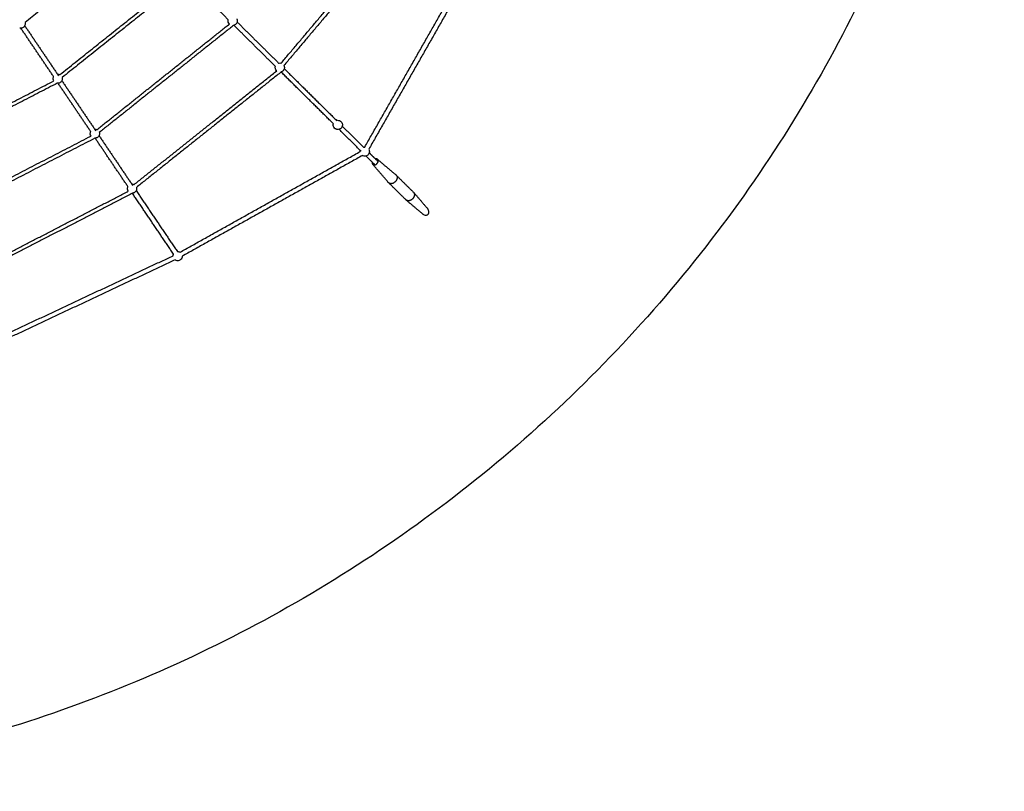
# Model space of a CAD drawing. Units: millimetres. Extents: x -7318 to 6617, y -21199 to 12666.
# Drawn here: x 1870 to 6169, y -20068 to -16699 of the extents above; entities that cross this region are included whole.
import ezdxf

# ---------------------------------------------------------------- set-up
doc = ezdxf.new("R2010")
doc.units = ezdxf.units.MM

msp = doc.modelspace()

# ---------------------------------------------------------------- linework, layer by layer
for points, weights, knots in [([(6168.877, -14013.233), (6286.613, -7844.356), (117.736, -7726.62), (-6051.14, -7608.883), (-6168.877, -13777.76), (-6286.613, -19946.636), (-117.736, -20064.373), (6051.14, -20182.109), (6168.877, -14013.233)], [1, 0.707106781187, 1, 0.707106781187, 1, 0.707106781187, 1, 0.707106781187, 1], [0, 0, 0, 9691.81333632, 9691.81333632, 19383.62667265, 19383.62667265, 29075.44000897, 29075.44000897, 38767.2533453, 38767.2533453, 38767.2533453]), ([(3411.589, -17329.956), (3419.568, -17337.854), (3430.12, -17327.194), (3440.673, -17316.533), (3432.694, -17308.635)], [1, 0.707106781188, 1, 0.707106781188, 1], [-47.1238898, -47.1238898, -47.1238898, -23.5619449, -23.5619449, 0, 0, 0]), ([(3514.004, -17377.321), (3526.444, -17389.635), (3509.993, -17406.255), (3493.541, -17422.875), (3481.102, -17410.561)], [1, 0.707106781187, 1, 0.707106781187, 1], [73.46691291, 73.46691291, 73.46691291, 110.20036936, 110.20036936, 146.93382581, 146.93382581, 146.93382581]), ([(3590.123, -17452.725), (3600.91, -17465.236), (3585.404, -17480.901), (3569.899, -17496.565), (3557.278, -17485.907)], [1, 0.727718223872, 1, 0.727718223872, 1], [1.38398949, 1.38398949, 1.38398949, 36.73345645, 36.73345645, 72.08292341, 72.08292341, 72.08292341])]:
    msp.add_rational_spline(points, weights, degree=2, knots=knots)
for points, degree in [([(3011.789, -16888.283), (3271.783, -16580.329), (3531.778, -16272.375)], 2), ([(3550.331, -16275.202), (3287.171, -16586.905), (3024.012, -16898.608)], 2), ([(2388.495, -16316.255), (2141.08, -16513.6), (1893.664, -16710.945)], 2), ([(3376.782, -17254.508), (3598.795, -16864.907), (3820.807, -16475.307)], 2), ([(3843.102, -16476.578), (3618.63, -16870.494), (3394.158, -17264.41)], 2), ([(2045.81, -16938.407), (2312.507, -16725.682), (2579.204, -16512.958)], 2), ([(2596.14, -16519.916), (2325.964, -16735.415), (2055.787, -16950.915)], 2), ([(2780.907, -16698.643), (2690.305, -16608.962), (2599.704, -16519.281)], 2), ([(2207.93, -17178.379), (2496.841, -16947.936), (2785.752, -16717.493)], 2), ([(2819.596, -16708.799), (2910.198, -16798.48), (3000.799, -16888.162)], 2), ([(2018.484, -16947.338), (1947.12, -16841.705), (1875.755, -16736.071)], 2), ([(1892.328, -16724.875), (1966.072, -16834.031), (2039.816, -16943.187)], 2), ([(2804.063, -16723.354), (2510.985, -16957.121), (2217.907, -17190.888)], 2), ([(2986.729, -16902.375), (2896.128, -16812.694), (2805.526, -16723.013)], 2), ([(2370.053, -17418.349), (2681.199, -17170.171), (2992.344, -16921.993)], 2), ([(3012.481, -16926.398), (2696.255, -17178.629), (2380.028, -17430.859)], 2), ([(3239.719, -17152.797), (3125.69, -17039.925), (3011.66, -16927.053)], 2), ([(3025.418, -16912.531), (3139.603, -17025.556), (3253.788, -17138.582)], 2), ([(1412.857, -17279.057), (1715.93, -17122.449), (2019.004, -16965.841)], 2), ([(2034.26, -16975.969), (1727.231, -17134.619), (1420.203, -17293.27)], 2), ([(2180.606, -17187.31), (2109.241, -17081.676), (2037.877, -16976.043)], 2), ([(2054.449, -16964.847), (2128.193, -17074.003), (2201.938, -17183.159)], 2), ([(3360.412, -17272.263), (3312.376, -17224.716), (3264.341, -17177.168)], 2), ([(3278.408, -17162.951), (3325.014, -17209.084), (3371.619, -17255.216)], 2), ([(1525.048, -17546.045), (1853.365, -17376.393), (2181.681, -17206.742)], 2), ([(2198.496, -17216.063), (1865.445, -17388.161), (1532.395, -17560.258)], 2), ([(2342.727, -17427.281), (2271.362, -17321.648), (2199.998, -17216.014)], 2), ([(2216.57, -17204.818), (2290.315, -17313.974), (2364.059, -17423.13)], 2), ([(2570.228, -17713.819), (2963.563, -17494.023), (3356.897, -17274.227)], 2), ([(3356.896, -17274.224), (3356.919, -17272.61), (3357.137, -17271), (3357.55, -17269.43)], 3), ([(3396.239, -17279.586), (3415.681, -17298.83), (3435.123, -17318.075)], 2), ([(3366.654, -17291.685), (2973.32, -17511.482), (2579.985, -17731.278)], 2), ([(3421.054, -17332.29), (3401.612, -17313.045), (3382.17, -17293.801)], 2), ([(3432.203, -17308.186), (3472.721, -17342.404), (3513.24, -17376.622)], 2), ([(3480.395, -17409.804), (3445.765, -17369.637), (3411.135, -17329.47)], 2), ([(3514.004, -17377.321), (3551.71, -17414.644), (3589.416, -17451.967)], 2), ([(1637.24, -17813.032), (1990.823, -17630.325), (2344.406, -17447.618)], 2), ([(2378.692, -17444.789), (2468.632, -17577.919), (2558.573, -17711.05)], 2), ([(3556.514, -17485.207), (3518.808, -17447.884), (3481.102, -17410.561)], 2), ([(2363.297, -17455.866), (2003.94, -17641.557), (1644.583, -17827.248)], 2), ([(2542.001, -17722.246), (2452.184, -17589.299), (2362.366, -17456.352)], 2), ([(3628.394, -17545.964), (3592.836, -17515.935), (3557.278, -17485.907)], 2), ([(3590.123, -17452.725), (3620.513, -17487.974), (3650.903, -17523.223)], 2), ([(1755.97, -18097.517), (2148.014, -17913.413), (2540.057, -17729.309)], 2), ([(2548.56, -17747.412), (2156.516, -17931.516), (1764.472, -18115.62)], 2)]:
    msp.add_open_spline(points, degree=degree)
for points, knots in [([(1893.664, -16710.945), (1893.929, -16711.935), (1894.119, -16712.947), (1894.23, -16713.973), (1894.263, -16714.284), (1894.29, -16714.596), (1894.331, -16715.274), (1894.343, -16715.64), (1894.345, -16716.006), (1894.358, -16718.277), (1893.984, -16720.534), (1893.239, -16722.68), (1892.462, -16724.919), (1891.293, -16727.001), (1889.788, -16728.83), (1888.566, -16730.316), (1887.135, -16731.617), (1885.541, -16732.694), (1883.948, -16733.77), (1882.207, -16734.612), (1880.372, -16735.192), (1878.114, -16735.905), (1875.746, -16736.212), (1873.378, -16736.098), (1872.353, -16736.048), (1871.334, -16735.92), (1870.332, -16735.714)], [69.92178434, 69.92178434, 69.92178434, 69.92178434, 73.03140239, 73.03140239, 73.03140239, 73.96998527, 73.96998527, 75.06945667, 75.06945667, 75.06945667, 81.89938906, 81.89938906, 81.89938906, 89.02553748, 89.02553748, 89.02553748, 94.80683595, 94.80683595, 94.80683595, 100.58813441, 100.58813441, 100.58813441, 107.71428283, 107.71428283, 107.71428283, 110.80185257, 110.80185257, 110.80185257, 110.80185257]), ([(2785.75, -16717.495), (2783.651, -16715.285), (2782.082, -16712.621), (2781.168, -16709.707), (2781.075, -16709.409), (2780.988, -16709.108), (2780.815, -16708.451), (2780.732, -16708.094), (2780.658, -16707.735), (2780.203, -16705.511), (2780.129, -16703.224), (2780.441, -16700.974), (2780.55, -16700.187), (2780.706, -16699.409), (2780.907, -16698.643)], [0.62033653, 0.62033653, 0.62033653, 0.62033653, 9.82684509, 9.82684509, 9.82684509, 10.76542797, 10.76542797, 11.86489937, 11.86489937, 11.86489937, 18.69483176, 18.69483176, 18.69483176, 21.08358339, 21.08358339, 21.08358339, 21.08358339]), ([(2818.189, -16694.876), (2818.642, -16695.795), (2819.026, -16696.751), (2819.335, -16697.735), (2819.428, -16698.033), (2819.515, -16698.334), (2819.688, -16698.991), (2819.771, -16699.348), (2819.845, -16699.707), (2820.3, -16701.932), (2820.374, -16704.218), (2820.062, -16706.468), (2819.736, -16708.816), (2818.996, -16711.086), (2817.877, -16713.173), (2816.968, -16714.869), (2815.819, -16716.424), (2814.466, -16717.791), (2813.112, -16719.158), (2811.569, -16720.323), (2809.883, -16721.249), (2808.063, -16722.249), (2806.1, -16722.959), (2804.064, -16723.354)], [69.92178434, 69.92178434, 69.92178434, 69.92178434, 73.03140239, 73.03140239, 73.03140239, 73.96998527, 73.96998527, 75.06945667, 75.06945667, 75.06945667, 81.89938906, 81.89938906, 81.89938906, 89.02553748, 89.02553748, 89.02553748, 94.80683595, 94.80683595, 94.80683595, 100.58813441, 100.58813441, 100.58813441, 106.83567566, 106.83567566, 106.83567566, 106.83567566]), ([(3000.799, -16888.161), (3001.562, -16887.953), (3002.339, -16887.789), (3003.125, -16887.672), (3005.372, -16887.337), (3007.659, -16887.387), (3009.888, -16887.82), (3010.247, -16887.89), (3010.605, -16887.97), (3011.237, -16888.129), (3011.512, -16888.205), (3011.786, -16888.286)], [42.12120939, 42.12120939, 42.12120939, 42.12120939, 44.50972554, 44.50972554, 44.50972554, 51.33965793, 51.33965793, 51.33965793, 52.43912933, 52.43912933, 53.29517484, 53.29517484, 53.29517484, 53.29517484]), ([(2035.057, -16936.142), (2035.846, -16936.086), (2036.64, -16936.077), (2037.434, -16936.116), (2039.702, -16936.226), (2041.936, -16936.721), (2044.038, -16937.581), (2044.377, -16937.72), (2044.712, -16937.868), (2045.301, -16938.147), (2045.556, -16938.275), (2045.808, -16938.408)], [42.12097391, 42.12097391, 42.12097391, 42.12097391, 44.50972554, 44.50972554, 44.50972554, 51.33965793, 51.33965793, 51.33965793, 52.43912933, 52.43912933, 53.29517484, 53.29517484, 53.29517484, 53.29517484]), ([(2992.343, -16921.995), (2992.229, -16921.887), (2992.116, -16921.778), (2992.004, -16921.667), (2989.687, -16919.374), (2987.966, -16916.55), (2986.991, -16913.439), (2986.897, -16913.141), (2986.81, -16912.84), (2986.638, -16912.183), (2986.554, -16911.826), (2986.481, -16911.467), (2986.025, -16909.243), (2985.951, -16906.956), (2986.263, -16904.706), (2986.372, -16903.919), (2986.528, -16903.141), (2986.729, -16902.375)], [-0.47369022, -0.47369022, -0.47369022, -0.47369022, 0, 0, 0, 9.82684509, 9.82684509, 9.82684509, 10.76542797, 10.76542797, 11.86489937, 11.86489937, 11.86489937, 18.69483176, 18.69483176, 18.69483176, 21.08358339, 21.08358339, 21.08358339, 21.08358339]), ([(3024.011, -16898.608), (3024.465, -16899.527), (3024.848, -16900.483), (3025.157, -16901.467), (3025.25, -16901.765), (3025.337, -16902.066), (3025.51, -16902.723), (3025.593, -16903.08), (3025.667, -16903.439), (3026.123, -16905.664), (3026.196, -16907.95), (3025.884, -16910.2), (3025.559, -16912.548), (3024.819, -16914.818), (3023.699, -16916.905), (3022.79, -16918.601), (3021.641, -16920.156), (3020.288, -16921.523), (3018.935, -16922.89), (3017.391, -16924.055), (3015.705, -16924.981), (3014.672, -16925.549), (3013.592, -16926.024), (3012.479, -16926.4)], [69.92178434, 69.92178434, 69.92178434, 69.92178434, 73.03140239, 73.03140239, 73.03140239, 73.96998527, 73.96998527, 75.06945667, 75.06945667, 75.06945667, 81.89938906, 81.89938906, 81.89938906, 89.02553748, 89.02553748, 89.02553748, 94.80683595, 94.80683595, 94.80683595, 100.58813441, 100.58813441, 100.58813441, 104.13617934, 104.13617934, 104.13617934, 104.13617934]), ([(2019.004, -16965.842), (2017.697, -16963.502), (2016.872, -16960.917), (2016.582, -16958.241), (2016.549, -16957.93), (2016.522, -16957.618), (2016.481, -16956.94), (2016.469, -16956.574), (2016.467, -16956.207), (2016.454, -16953.936), (2016.828, -16951.68), (2017.573, -16949.534), (2017.834, -16948.782), (2018.139, -16948.048), (2018.486, -16947.336)], [1.71170502, 1.71170502, 1.71170502, 1.71170502, 9.82684509, 9.82684509, 9.82684509, 10.76542797, 10.76542797, 11.86489937, 11.86489937, 11.86489937, 18.69483176, 18.69483176, 18.69483176, 21.08639619, 21.08639619, 21.08639619, 21.08639619]), ([(2055.785, -16950.917), (2056.051, -16951.907), (2056.24, -16952.919), (2056.351, -16953.944), (2056.385, -16954.255), (2056.411, -16954.567), (2056.452, -16955.245), (2056.464, -16955.611), (2056.466, -16955.978), (2056.479, -16958.249), (2056.106, -16960.505), (2055.361, -16962.651), (2054.583, -16964.891), (2053.414, -16966.973), (2051.91, -16968.801), (2050.687, -16970.287), (2049.257, -16971.588), (2047.663, -16972.665), (2046.069, -16973.742), (2044.328, -16974.583), (2042.493, -16975.163), (2040.235, -16975.876), (2037.867, -16976.184), (2035.5, -16976.069), (2035.085, -16976.049), (2034.672, -16976.016), (2034.26, -16975.97)], [69.92178434, 69.92178434, 69.92178434, 69.92178434, 73.03140239, 73.03140239, 73.03140239, 73.96998527, 73.96998527, 75.06945667, 75.06945667, 75.06945667, 81.89938906, 81.89938906, 81.89938906, 89.02553748, 89.02553748, 89.02553748, 94.80683595, 94.80683595, 94.80683595, 100.58813441, 100.58813441, 100.58813441, 107.71428283, 107.71428283, 107.71428283, 108.96199745, 108.96199745, 108.96199745, 108.96199745]), ([(3253.791, -17138.581), (3256.471, -17137.849), (3259.277, -17137.682), (3262.03, -17138.095), (3262.885, -17138.223), (3263.731, -17138.407), (3264.563, -17138.645), (3265.805, -17139), (3267.009, -17139.475), (3268.16, -17140.062), (3269.31, -17140.649), (3270.401, -17141.347), (3271.417, -17142.145), (3272.097, -17142.679), (3272.742, -17143.257), (3273.347, -17143.875), (3275.419, -17145.989), (3276.995, -17148.536), (3277.963, -17151.332), (3278.884, -17153.992), (3279.233, -17156.816), (3278.987, -17159.619), (3278.762, -17162.183), (3278.045, -17164.679), (3276.875, -17166.97)], [79.96043744, 79.96043744, 79.96043744, 79.96043744, 88.34325948, 88.34325948, 88.34325948, 90.9387321, 90.9387321, 90.9387321, 94.81707773, 94.81707773, 94.81707773, 98.69542336, 98.69542336, 98.69542336, 101.29089598, 101.29089598, 101.29089598, 110.20518289, 110.20518289, 110.20518289, 118.67904252, 118.67904252, 118.67904252, 126.42277031, 126.42277031, 126.42277031, 126.42277031]), ([(2181.678, -17206.744), (2180.05, -17204.166), (2179.032, -17201.248), (2178.704, -17198.212), (2178.67, -17197.901), (2178.644, -17197.589), (2178.603, -17196.911), (2178.59, -17196.545), (2178.588, -17196.178), (2178.575, -17193.908), (2178.949, -17191.651), (2179.694, -17189.505), (2179.955, -17188.754), (2180.259, -17188.021), (2180.606, -17187.31)], [0.62033653, 0.62033653, 0.62033653, 0.62033653, 9.82684509, 9.82684509, 9.82684509, 10.76542797, 10.76542797, 11.86489937, 11.86489937, 11.86489937, 18.69483176, 18.69483176, 18.69483176, 21.08358339, 21.08358339, 21.08358339, 21.08358339]), ([(2197.179, -17176.114), (2197.968, -17176.058), (2198.761, -17176.049), (2199.555, -17176.087), (2201.824, -17176.197), (2204.057, -17176.693), (2206.159, -17177.552), (2206.498, -17177.691), (2206.833, -17177.839), (2207.422, -17178.118), (2207.677, -17178.246), (2207.93, -17178.38)], [42.1216387, 42.1216387, 42.1216387, 42.1216387, 44.50972554, 44.50972554, 44.50972554, 51.33965793, 51.33965793, 51.33965793, 52.43912933, 52.43912933, 53.29530469, 53.29530469, 53.29530469, 53.29530469]), ([(2217.907, -17190.888), (2218.172, -17191.878), (2218.361, -17192.89), (2218.472, -17193.916), (2218.506, -17194.227), (2218.532, -17194.538), (2218.573, -17195.216), (2218.586, -17195.583), (2218.588, -17195.949), (2218.601, -17198.22), (2218.227, -17200.477), (2217.482, -17202.623), (2216.705, -17204.862), (2215.536, -17206.944), (2214.031, -17208.773), (2212.808, -17210.258), (2211.378, -17211.56), (2209.784, -17212.636), (2208.19, -17213.713), (2206.449, -17214.554), (2204.614, -17215.134), (2202.635, -17215.76), (2200.571, -17216.073), (2198.497, -17216.064)], [69.92178434, 69.92178434, 69.92178434, 69.92178434, 73.03140239, 73.03140239, 73.03140239, 73.96998527, 73.96998527, 75.06945667, 75.06945667, 75.06945667, 81.89938906, 81.89938906, 81.89938906, 89.02553748, 89.02553748, 89.02553748, 94.80683595, 94.80683595, 94.80683595, 100.58813441, 100.58813441, 100.58813441, 106.8356445, 106.8356445, 106.8356445, 106.8356445]), ([(3276.875, -17166.97), (3275.705, -17169.261), (3274.103, -17171.306), (3272.158, -17172.991), (3270.031, -17174.833), (3267.539, -17176.206), (3264.844, -17177.02), (3262.012, -17177.875), (3259.024, -17178.091), (3256.097, -17177.652), (3255.242, -17177.524), (3254.395, -17177.341), (3253.564, -17177.103), (3252.322, -17176.747), (3251.117, -17176.273), (3249.967, -17175.685), (3248.816, -17175.098), (3247.726, -17174.4), (3246.71, -17173.602), (3246.03, -17173.068), (3245.385, -17172.49), (3244.78, -17171.873), (3242.708, -17169.759), (3241.131, -17167.212), (3240.163, -17164.415), (3239.243, -17161.756), (3238.894, -17158.932), (3239.14, -17156.129), (3239.238, -17155.002), (3239.432, -17153.888), (3239.718, -17152.799)], [0, 0, 0, 0, 7.74372779, 7.74372779, 7.74372779, 16.21758742, 16.21758742, 16.21758742, 25.13187433, 25.13187433, 25.13187433, 27.72734695, 27.72734695, 27.72734695, 31.60569258, 31.60569258, 31.60569258, 35.48403821, 35.48403821, 35.48403821, 38.07951083, 38.07951083, 38.07951083, 46.99379773, 46.99379773, 46.99379773, 55.46765736, 55.46765736, 55.46765736, 58.87086621, 58.87086621, 58.87086621, 58.87086621]), ([(3394.158, -17264.41), (3395.313, -17266.385), (3396.125, -17268.551), (3396.55, -17270.815), (3396.607, -17271.118), (3396.657, -17271.423), (3396.7, -17271.729), (3397.07, -17274.365), (3396.91, -17277.05), (3396.228, -17279.626), (3395.639, -17281.851), (3394.671, -17283.957), (3393.365, -17285.853), (3392.322, -17287.367), (3391.076, -17288.73), (3389.662, -17289.902), (3388.247, -17291.075), (3386.678, -17292.048), (3384.997, -17292.793), (3382.893, -17293.726), (3380.643, -17294.288), (3378.348, -17294.455), (3375.69, -17294.649), (3373.022, -17294.309), (3370.5, -17293.458), (3370.207, -17293.359), (3369.917, -17293.254), (3369.629, -17293.142), (3368.595, -17292.738), (3367.599, -17292.251), (3366.652, -17291.687)], [-59.96442609, -59.96442609, -59.96442609, -59.96442609, -53.01583034, -53.01583034, -53.01583034, -52.08941766, -52.08941766, -52.08941766, -44.07274895, -44.07274895, -44.07274895, -37.15100914, -37.15100914, -37.15100914, -31.62894817, -31.62894817, -31.62894817, -26.10688719, -26.10688719, -26.10688719, -19.18514738, -19.18514738, -19.18514738, -11.16847867, -11.16847867, -11.16847867, -10.24206599, -10.24206599, -10.24206599, -6.89305847, -6.89305847, -6.89305847, -6.89305847]), ([(3371.619, -17255.216), (3372.867, -17254.875), (3374.146, -17254.655), (3375.44, -17254.561), (3375.887, -17254.528), (3376.335, -17254.511), (3376.782, -17254.508)], [40.16988232, 40.16988232, 40.16988232, 40.16988232, 44.07274895, 44.07274895, 44.07274895, 45.42169301, 45.42169301, 45.42169301, 45.42169301]), ([(2344.405, -17447.618), (2344.314, -17447.491), (2344.225, -17447.362), (2344.137, -17447.231), (2342.312, -17444.53), (2341.175, -17441.424), (2340.825, -17438.183), (2340.791, -17437.872), (2340.765, -17437.561), (2340.724, -17436.883), (2340.712, -17436.516), (2340.71, -17436.15), (2340.697, -17433.879), (2341.07, -17431.622), (2341.815, -17429.476), (2342.076, -17428.725), (2342.381, -17427.991), (2342.728, -17427.278)], [-0.47369022, -0.47369022, -0.47369022, -0.47369022, 0, 0, 0, 9.82684509, 9.82684509, 9.82684509, 10.76542797, 10.76542797, 11.86489937, 11.86489937, 11.86489937, 18.69483176, 18.69483176, 18.69483176, 21.08708188, 21.08708188, 21.08708188, 21.08708188]), ([(2359.303, -17416.085), (2360.091, -17416.029), (2360.884, -17416.02), (2361.676, -17416.059), (2363.945, -17416.168), (2366.178, -17416.664), (2368.28, -17417.524), (2368.619, -17417.662), (2368.955, -17417.81), (2369.543, -17418.09), (2369.799, -17418.218), (2370.051, -17418.351)], [42.12463946, 42.12463946, 42.12463946, 42.12463946, 44.50972554, 44.50972554, 44.50972554, 51.33965793, 51.33965793, 51.33965793, 52.43912933, 52.43912933, 53.29517484, 53.29517484, 53.29517484, 53.29517484]), ([(2380.028, -17430.859), (2380.293, -17431.849), (2380.483, -17432.861), (2380.594, -17433.887), (2380.627, -17434.198), (2380.653, -17434.51), (2380.695, -17435.188), (2380.707, -17435.554), (2380.709, -17435.921), (2380.722, -17438.191), (2380.348, -17440.448), (2379.603, -17442.594), (2378.826, -17444.833), (2377.657, -17446.915), (2376.152, -17448.744), (2374.93, -17450.23), (2373.499, -17451.531), (2371.905, -17452.608), (2370.311, -17453.684), (2368.57, -17454.526), (2366.736, -17455.106), (2365.611, -17455.461), (2364.46, -17455.715), (2363.295, -17455.867)], [69.92178434, 69.92178434, 69.92178434, 69.92178434, 73.03140239, 73.03140239, 73.03140239, 73.96998527, 73.96998527, 75.06945667, 75.06945667, 75.06945667, 81.89938906, 81.89938906, 81.89938906, 89.02553748, 89.02553748, 89.02553748, 94.80683595, 94.80683595, 94.80683595, 100.58813441, 100.58813441, 100.58813441, 104.13617934, 104.13617934, 104.13617934, 104.13617934]), ([(3628.394, -17545.964), (3628.978, -17546.458), (3629.583, -17546.928), (3631.155, -17548.051), (3632.149, -17548.671), (3635.251, -17550.33), (3637.494, -17551.17), (3641.023, -17551.85), (3642.263, -17551.976), (3644.68, -17551.964), (3645.857, -17551.84), (3648.151, -17551.314), (3649.259, -17550.916), (3651.421, -17549.783), (3652.441, -17549.037), (3653.331, -17548.137), (3654.191, -17547.269), (3654.907, -17546.281), (3656.039, -17544.119), (3656.446, -17542.968), (3657.223, -17539.41), (3657.151, -17536.942), (3656.202, -17532.27), (3655.338, -17530.036), (3653.643, -17526.942), (3653.007, -17525.946), (3651.617, -17524.046), (3650.861, -17523.138), (3650.054, -17522.281)], [62.85873762, 62.85873762, 62.85873762, 62.85873762, 65.16254702, 65.16254702, 68.67781338, 68.67781338, 75.75879098, 75.75879098, 79.48341219, 79.48341219, 83.02247253, 83.02247253, 86.54975538, 86.54975538, 90.34508091, 90.34508091, 90.34508091, 94.0058624, 94.0058624, 97.65977932, 97.65977932, 104.93102442, 104.93102442, 112.03210964, 112.03210964, 115.58829791, 115.58829791, 119.14464638, 119.14464638, 119.14464638, 119.14464638]), ([(2540.055, -17729.31), (2540.151, -17728.175), (2540.344, -17727.047), (2540.634, -17725.939), (2540.968, -17724.662), (2541.426, -17723.425), (2542.001, -17722.246)], [43.54218029, 43.54218029, 43.54218029, 43.54218029, 46.99379773, 46.99379773, 46.99379773, 50.96649503, 50.96649503, 50.96649503, 50.96649503]), ([(2579.981, -17731.28), (2579.959, -17732.889), (2579.742, -17734.495), (2579.332, -17736.061), (2578.62, -17738.784), (2577.341, -17741.325), (2575.58, -17743.52), (2573.968, -17745.527), (2571.985, -17747.204), (2569.739, -17748.459), (2567.493, -17749.714), (2565.026, -17750.524), (2562.472, -17750.844), (2559.68, -17751.194), (2556.845, -17750.952), (2554.153, -17750.131), (2552.152, -17749.521), (2550.264, -17748.603), (2548.556, -17747.414)], [-21.09434914, -21.09434914, -21.09434914, -21.09434914, -16.21758742, -16.21758742, -16.21758742, -7.74372779, -7.74372779, -7.74372779, 0, 0, 0, 7.74372779, 7.74372779, 7.74372779, 16.21758742, 16.21758742, 16.21758742, 22.51890736, 22.51890736, 22.51890736, 22.51890736]), ([(2558.573, -17711.049), (2561.013, -17710.877), (2563.467, -17711.153), (2565.814, -17711.868), (2567.362, -17712.34), (2568.843, -17712.997), (2570.225, -17713.821)], [72.04501977, 72.04501977, 72.04501977, 72.04501977, 79.42897258, 79.42897258, 79.42897258, 84.3057343, 84.3057343, 84.3057343, 84.3057343])]:
    msp.add_open_spline(points, degree=3, knots=knots)
for points, weights in [([(3409.16, -17320.511), (3408.108, -17325.959), (3411.135, -17329.47)], [0.864009783644, 0.859330030373, 1]), ([(3432.203, -17308.186), (3428.663, -17305.197), (3423.229, -17306.302)], [1, 0.859387044524, 0.864006014072]), ([(3432.694, -17308.635), (3432.457, -17308.401), (3432.203, -17308.186)], [1, 0.999562215812, 1]), ([(3411.135, -17329.47), (3411.353, -17329.722), (3411.589, -17329.956)], [1, 0.999562215812, 1]), ([(3513.24, -17376.622), (3513.636, -17376.957), (3514.004, -17377.321)], [1, 0.999562215812, 1]), ([(3481.102, -17410.561), (3480.734, -17410.197), (3480.395, -17409.804)], [1, 0.999562215812, 1]), ([(3589.416, -17451.967), (3589.784, -17452.332), (3590.123, -17452.725)], [1, 0.999562215812, 1]), ([(3557.278, -17485.907), (3556.882, -17485.572), (3556.514, -17485.207)], [1, 0.999562215812, 1])]:
    msp.add_rational_spline(points, weights, degree=2)

doc.saveas('drawing.dxf')
